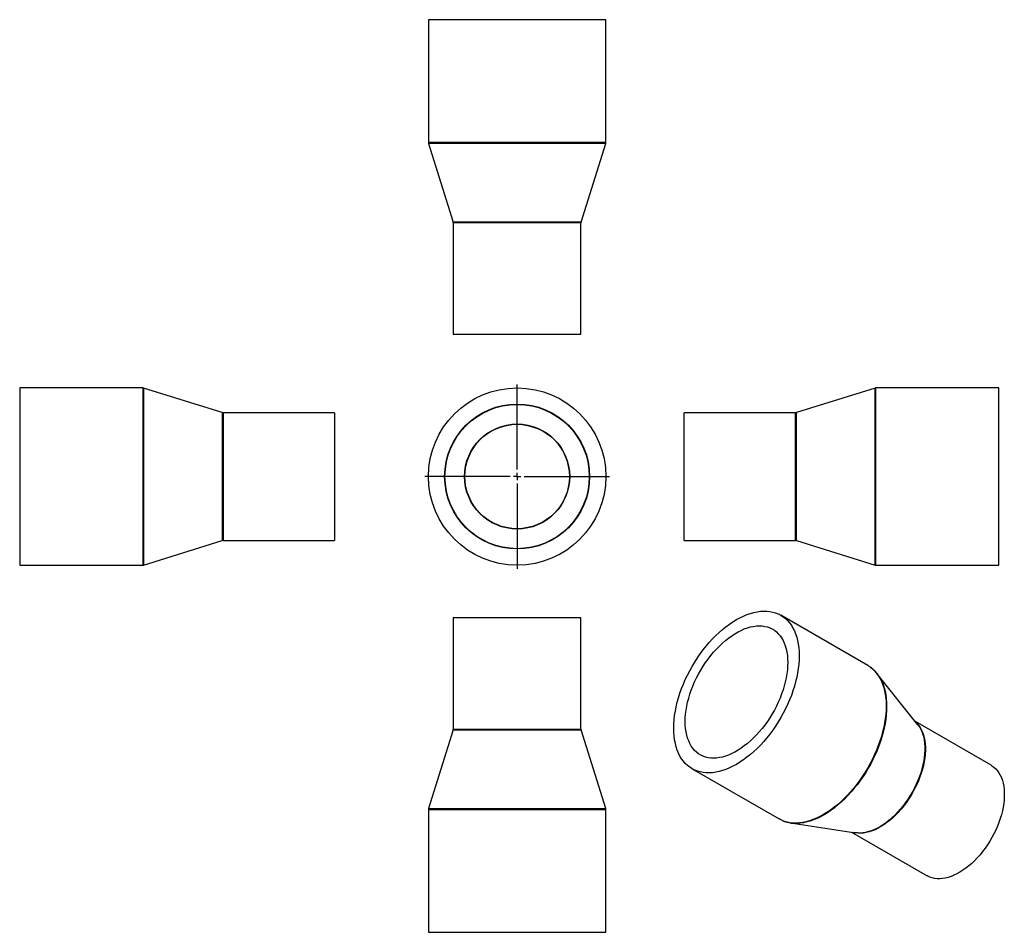
# Model space of a CAD drawing. Units: millimetres. Extents: x -211 to 483, y -214 to 430.
import ezdxf

# ---------------------------------------------------------------- set-up
doc = ezdxf.new("R2010")
doc.units = ezdxf.units.MM
doc.layers.add('FORMAT', color=7, linetype='Continuous')

# ---------------------------------------------------------------- blocks, each defined once
blk = doc.blocks.new('SW_CENTERMARKSYMBOL_0')
at = {"layer": 'FORMAT', "color": 0}
for p, q in [((0, 5), (0, 65)), ((-5, 0), (-65, 0)), ((0, 0), (-2.5, 0)), ((0, 0), (0, 2.5)), ((0, 0), (0, -2.5)), ((0, 0), (2.5, 0)), ((5, 0), (65, 0)), ((0, -5), (0, -65))]:
    blk.add_line(p, q, dxfattribs=at)

msp = doc.modelspace()

# ---------------------------------------------------------------- linework, layer by layer
at = {"color": 7, "linetype": 'Continuous', "lineweight": 25}
for p, q in [((76.9, 429.7), (76.9, 343.01)), ((201.9, 429.7), (76.9, 429.7)), ((201.9, 343.01), (201.9, 429.7)), ((76.99, 342.41), (94.3, 286.99)), ((184.49, 286.99), (201.8, 342.41)), ((94.4, 286.4), (94.4, 207.7)), ((184.4, 207.7), (184.4, 286.4)), ((184.4, 207.7), (94.4, 207.7)), ((-124.52, 170.09), (-211.21, 170.09)), ((-211.21, 170.09), (-211.21, 45.09)), ((-68.5, 152.68), (-123.92, 169.99)), ((391.72, 169.99), (336.31, 152.68)), ((479.02, 170.09), (392.32, 170.09)), ((479.02, 107.59), (479.02, 170.09)), ((10.79, 152.59), (-67.91, 152.59)), ((10.79, 152.59), (10.79, 62.59)), ((335.71, 152.59), (257.02, 152.59)), ((257.02, 107.59), (257.02, 152.59)), ((257.02, 62.59), (257.02, 107.59)), ((479.02, 45.09), (479.02, 107.59)), ((-123.92, 45.18), (-68.5, 62.49)), ((-67.91, 62.59), (10.79, 62.59)), ((257.02, 62.59), (335.71, 62.59)), ((336.31, 62.49), (391.72, 45.18)), ((-211.21, 45.09), (-124.52, 45.09)), ((392.32, 45.09), (479.02, 45.09)), ((94.4, 8.21), (94.4, -70.48)), ((94.4, 8.21), (184.4, 8.21)), ((184.4, -70.48), (184.4, 8.21)), ((386.54, -25.61), (325.24, 9.78)), ((421.87, -67.4), (393.04, -31.25)), ((473.47, -96), (420.12, -65.2)), ((94.3, -71.08), (76.99, -126.49)), ((201.8, -126.49), (184.49, -71.08)), ((262.74, -98.48), (324.05, -133.87)), ((76.9, -127.09), (76.9, -213.79)), ((201.9, -213.79), (201.9, -127.09)), ((332.18, -136.68), (377.9, -143.57)), ((375.13, -143.15), (428.47, -173.94)), ((76.9, -213.79), (201.9, -213.79))]:
    msp.add_line(p, q, dxfattribs=at)
at = {"color": 1, "linetype": 'Continuous', "lineweight": 25}
for p, q in [((201.9, 343.01), (76.9, 343.01)), ((201.8, 342.41), (76.99, 342.41)), ((184.49, 286.99), (94.3, 286.99)), ((184.4, 286.4), (94.4, 286.4)), ((-124.52, 170.09), (-124.52, 45.09)), ((-123.92, 169.99), (-123.92, 45.18)), ((391.72, 107.59), (391.72, 169.99)), ((392.32, 107.59), (392.32, 170.09)), ((-68.5, 152.68), (-68.5, 62.49)), ((-67.91, 152.59), (-67.91, 62.59)), ((335.71, 107.59), (335.71, 152.59)), ((336.31, 107.59), (336.31, 152.68)), ((335.71, 62.59), (335.71, 107.59)), ((336.31, 62.49), (336.31, 107.59)), ((391.72, 45.18), (391.72, 107.59)), ((392.32, 45.09), (392.32, 107.59)), ((94.3, -71.08), (184.49, -71.08)), ((94.4, -70.48), (184.4, -70.48)), ((76.9, -127.09), (201.9, -127.09)), ((76.99, -126.49), (201.8, -126.49))]:
    msp.add_line(p, q, dxfattribs=at)
at = {"color": 7, "linetype": 'Continuous', "lineweight": 25, "flags": 128}
for points in [[(249.8, -69.86), (249.87, -66.96), (250.08, -63.99), (250.42, -60.95), (250.91, -57.87), (251.52, -54.74), (252.28, -51.58), (253.16, -48.39), (254.17, -45.19), (255.31, -41.99), (256.57, -38.8), (257.95, -35.63), (259.44, -32.48), (261.04, -29.37), (262.74, -26.3), (264.54, -23.3), (266.44, -20.36), (268.42, -17.49), (270.48, -14.71), (272.61, -12.03), (274.82, -9.44), (277.08, -6.96), (279.4, -4.61), (281.76, -2.37), (284.16, -0.27), (286.59, 1.69), (289.04, 3.51), (291.51, 5.17), (293.99, 6.68), (296.47, 8.03), (298.94, 9.22), (301.39, 10.24), (303.83, 11.08), (306.23, 11.75), (308.59, 12.25), (310.9, 12.56), (313.17, 12.7), (315.37, 12.66), (317.5, 12.44), (319.57, 12.03), (321.55, 11.46), (323.44, 10.7), (325.24, 9.78), (326.94, 8.68), (328.54, 7.42), (330.03, 5.99), (331.41, 4.4), (332.67, 2.67), (333.81, 0.78), (334.82, -1.25), (335.71, -3.41), (336.46, -5.71), (337.08, -8.12), (337.56, -10.65), (337.91, -13.28), (338.12, -16.02), (338.19, -18.84), (338.12, -21.74), (337.91, -24.71), (337.56, -27.75), (337.08, -30.83), (336.46, -33.96), (335.71, -37.12), (334.82, -40.31), (333.81, -43.51), (332.67, -46.71), (331.41, -49.9), (330.03, -53.07), (328.54, -56.22), (326.94, -59.33), (325.24, -62.4), (323.44, -65.4), (321.55, -68.34), (319.57, -71.21), (317.5, -73.99), (315.37, -76.68), (313.17, -79.26), (310.9, -81.74), (308.59, -84.09), (306.23, -86.33), (303.83, -88.43), (301.39, -90.39), (298.94, -92.21), (296.47, -93.87), (293.99, -95.38), (291.51, -96.73), (289.04, -97.92), (286.59, -98.94), (284.16, -99.78), (281.76, -100.45), (279.4, -100.95), (277.08, -101.26), (274.82, -101.4), (272.61, -101.36), (270.48, -101.14), (268.42, -100.73), (266.44, -100.16), (264.54, -99.4), (262.74, -98.48), (261.04, -97.38), (259.44, -96.12), (257.95, -94.69), (256.57, -93.1), (255.31, -91.37), (254.17, -89.48), (253.16, -87.45), (252.28, -85.29), (251.52, -82.99), (250.91, -80.58), (250.42, -78.05), (250.08, -75.42), (249.87, -72.68), (249.8, -69.86)], [(257.86, -65.21), (257.93, -62.6), (258.13, -59.92), (258.47, -57.19), (258.95, -54.4), (259.56, -51.58), (260.3, -48.73), (261.17, -45.86), (262.16, -42.99), (263.27, -40.12), (264.5, -37.27), (265.84, -34.44), (267.29, -31.66), (268.84, -28.92), (270.48, -26.24), (272.22, -23.62), (274.03, -21.09), (275.93, -18.64), (277.89, -16.3), (279.91, -14.06), (281.98, -11.93), (284.1, -9.93), (286.26, -8.05), (288.45, -6.32), (290.66, -4.73), (292.88, -3.29), (295.1, -2), (297.33, -0.88), (299.53, 0.08), (301.72, 0.87), (303.88, 1.49), (306, 1.94), (308.08, 2.21), (310.1, 2.3), (312.06, 2.21), (313.95, 1.95), (315.77, 1.52), (317.5, 0.91), (319.15, 0.13), (320.69, -0.82), (322.14, -1.94), (323.48, -3.22), (324.71, -4.65), (325.83, -6.23), (326.82, -7.96), (327.68, -9.83), (328.42, -11.82), (329.03, -13.94), (329.51, -16.18), (329.85, -18.52), (330.06, -20.96), (330.12, -23.49), (330.06, -26.1), (329.85, -28.78), (329.51, -31.51), (329.03, -34.3), (328.42, -37.12), (327.68, -39.97), (326.82, -42.84), (325.83, -45.71), (324.71, -48.58), (323.48, -51.43), (322.14, -54.26), (320.69, -57.04), (319.15, -59.78), (317.5, -62.46), (315.77, -65.08), (313.95, -67.61), (312.06, -70.06), (310.1, -72.4), (308.08, -74.64), (306, -76.77), (303.88, -78.77), (301.72, -80.65), (299.53, -82.38), (297.33, -83.97), (295.1, -85.41), (292.88, -86.7), (290.66, -87.82), (288.45, -88.78), (286.26, -89.57), (284.1, -90.19), (281.98, -90.64), (279.91, -90.91), (277.89, -91), (275.93, -90.91), (274.03, -90.65), (272.22, -90.22), (270.48, -89.61), (268.84, -88.83), (267.29, -87.88), (265.84, -86.76), (264.5, -85.48), (263.27, -84.05), (262.16, -82.47), (261.17, -80.74), (260.3, -78.87), (259.56, -76.88), (258.95, -74.76), (258.47, -72.52), (258.13, -70.18), (257.93, -67.74), (257.86, -65.21)], [(421.87, -67.4), (421.88, -67.41), (422.09, -67.68)], [(473.47, -96), (474.02, -96.33), (475.42, -97.34), (476.71, -98.51), (477.89, -99.84), (478.95, -101.33), (479.89, -102.96), (480.71, -104.73), (481.39, -106.63), (481.94, -108.66), (482.36, -110.8), (482.63, -113.05), (482.77, -115.4), (482.77, -117.83), (482.63, -120.33), (482.36, -122.9), (481.94, -125.52), (481.39, -128.19), (480.71, -130.88), (479.89, -133.59), (478.95, -136.3), (477.89, -139.02), (476.71, -141.71), (475.42, -144.37), (474.02, -146.99), (472.52, -149.56), (470.93, -152.07), (469.24, -154.5), (467.48, -156.85), (465.65, -159.1), (463.75, -161.24), (461.8, -163.27), (459.8, -165.18), (457.76, -166.95), (455.69, -168.59), (453.6, -170.07), (451.5, -171.41), (449.39, -172.58), (447.29, -173.59), (445.21, -174.43), (443.16, -175.1), (441.14, -175.59), (439.16, -175.91), (437.23, -176.05), (435.36, -176), (433.57, -175.78), (431.84, -175.38), (430.2, -174.8), (428.66, -174.05), (428.47, -173.94)], [(326.22, -134.96), (325.85, -134.79), (324.05, -133.87)]]:
    msp.add_lwpolyline(points, dxfattribs=at)
at = {"color": 1, "linetype": 'Continuous', "lineweight": 25, "flags": 128}
for points in [[(388.57, -26.94), (389.85, -27.97), (391.34, -29.4), (392.71, -30.99), (393.97, -32.72), (395.11, -34.61), (396.12, -36.64), (397.01, -38.8), (397.76, -41.1), (398.38, -43.51), (398.86, -46.04), (399.21, -48.67), (399.42, -51.41), (399.49, -54.23), (399.42, -57.13), (399.21, -60.1), (398.86, -63.14), (398.38, -66.22), (397.76, -69.35), (397.01, -72.51), (396.12, -75.7), (395.11, -78.9), (393.97, -82.1), (392.71, -85.29), (391.34, -88.46), (389.85, -91.61), (388.25, -94.72), (386.54, -97.79), (384.74, -100.79), (382.85, -103.73), (380.87, -106.6), (378.81, -109.38), (376.67, -112.06), (374.47, -114.65), (372.21, -117.12), (369.89, -119.48), (367.53, -121.72), (365.13, -123.82), (362.7, -125.78), (360.24, -127.6), (357.77, -129.26), (355.29, -130.77), (352.82, -132.12), (350.35, -133.31), (347.89, -134.33), (345.46, -135.17), (343.06, -135.84), (340.7, -136.34), (338.38, -136.65), (336.12, -136.79), (333.92, -136.75), (331.78, -136.52), (329.72, -136.12), (327.74, -135.55), (326.22, -134.96)], [(394.87, -33.88), (395.48, -34.92), (396.49, -36.94), (397.37, -39.11), (398.12, -41.4), (398.74, -43.81), (399.22, -46.33), (399.57, -48.96), (399.78, -51.69), (399.85, -54.51), (399.78, -57.4), (399.57, -60.37), (399.22, -63.4), (398.74, -66.49), (398.12, -69.61), (397.37, -72.77), (396.49, -75.95), (395.48, -79.14), (394.34, -82.34), (393.08, -85.52), (391.71, -88.69), (390.22, -91.84), (388.62, -94.94), (386.92, -98), (385.12, -101), (383.23, -103.94), (381.25, -106.8), (379.19, -109.58), (377.06, -112.26), (374.86, -114.84), (372.6, -117.31), (370.29, -119.67), (367.93, -121.9), (365.54, -124), (363.11, -125.95), (360.66, -127.77), (358.19, -129.43), (355.72, -130.94), (353.24, -132.29), (350.78, -133.47), (348.32, -134.49), (345.9, -135.33), (343.5, -136), (341.14, -136.5), (338.83, -136.81), (336.57, -136.95), (335.51, -136.95)], [(421.08, -66.4), (422.25, -67.72), (423.31, -69.2), (424.25, -70.84), (425.06, -72.61), (425.74, -74.51), (426.29, -76.54), (426.71, -78.68), (426.99, -80.93), (427.13, -83.27), (427.13, -85.7), (426.99, -88.21), (426.71, -90.78), (426.29, -93.4), (425.74, -96.06), (425.06, -98.75), (424.25, -101.46), (423.31, -104.18), (422.25, -106.89), (421.07, -109.58), (419.77, -112.25), (418.37, -114.87), (416.87, -117.44), (415.28, -119.95), (413.6, -122.38), (411.84, -124.72), (410, -126.97), (408.11, -129.12), (406.15, -131.15), (404.15, -133.05), (402.11, -134.83), (400.04, -136.46), (397.95, -137.95), (395.85, -139.28), (393.75, -140.46), (391.65, -141.47), (389.57, -142.31), (387.51, -142.98), (385.49, -143.47), (383.51, -143.79), (381.59, -143.92), (379.72, -143.88), (377.92, -143.66), (376.64, -143.38)], [(422.09, -67.68), (422.94, -68.89), (423.89, -70.53), (424.7, -72.3), (425.38, -74.21), (425.94, -76.24), (426.35, -78.39), (426.63, -80.64), (426.77, -82.99), (426.77, -85.43), (426.63, -87.94), (426.35, -90.51), (425.94, -93.14), (425.38, -95.8), (424.7, -98.5), (423.89, -101.22), (422.94, -103.94), (421.88, -106.66), (420.7, -109.35), (419.4, -112.02), (418, -114.65), (416.5, -117.23), (414.9, -119.74), (413.21, -122.17), (411.45, -124.52), (409.61, -126.78), (407.71, -128.93), (405.75, -130.96), (403.75, -132.87), (401.7, -134.65), (399.63, -136.29), (397.54, -137.78), (395.43, -139.11), (393.32, -140.29), (391.22, -141.3), (389.13, -142.15), (387.07, -142.81), (385.05, -143.31), (383.07, -143.62), (381.14, -143.76), (379.27, -143.72), (377.9, -143.57)]]:
    msp.add_lwpolyline(points, dxfattribs=at)
at = {"color": 7, "linetype": 'Continuous', "lineweight": 25}
for radius in [62.5, 51.1, 50.87, 37.03, 36.8]:
    msp.add_circle((139.4, 107.59), radius, dxfattribs=at)
for centre, radius, start, end in [((78.9, 343.01), 2, 180, 197.35402), ((199.9, 343.01), 2, 342.64598, 0), ((92.4, 286.4), 2, 0, 17.35402), ((186.4, 286.4), 2, 162.64598, 180), ((-124.52, 168.09), 2, 72.64598, 90), ((392.32, 168.09), 2, 90, 107.35402), ((-67.91, 154.59), 2, 252.64598, 270), ((335.71, 154.59), 2, 270, 287.35402), ((-67.91, 60.59), 2, 90, 107.35402), ((335.71, 60.59), 2, 72.64598, 90), ((-124.52, 47.09), 2, 270, 287.35402), ((392.32, 47.09), 2, 252.64598, 270), ((376.07, -43.74), 20.93, 53.36174, 59.99488), ((374.14, -46.37), 24.21, 31.08408, 44.16863), ((92.4, -70.48), 2, 342.64598, 0), ((186.4, -70.48), 2, 180, 197.35402), ((78.9, -127.09), 2, 162.64598, 180), ((199.9, -127.09), 2, 0, 17.35402), ((335.82, -112.83), 24.12, 254.6619, 269.24389)]:
    msp.add_arc(centre, radius, start, end, dxfattribs=at)
for points, knots in [([(391.41, -29.43), (391.14, -29.15), (390.41, -28.4), (389.49, -27.61), (388.82, -27.13), (388.69, -27.04)], [0, 0, 0, 0, 0.311856, 0.863945, 1, 1, 1, 1]), ([(326.37, -135.01), (326.56, -135.1), (327.35, -135.46), (328.32, -135.8), (329.12, -136), (329.27, -136.04)], [0, 0, 0, 0, 0.204561, 0.850208, 1, 1, 1, 1])]:
    msp.add_open_spline(points, degree=3, knots=knots, dxfattribs=at)

# ---------------------------------------------------------------- block references
at = {"layer": 'FORMAT', "color": 7}
msp.add_blockref('SW_CENTERMARKSYMBOL_0', (139.4, 107.59), dxfattribs=at)

doc.saveas('drawing.dxf')
